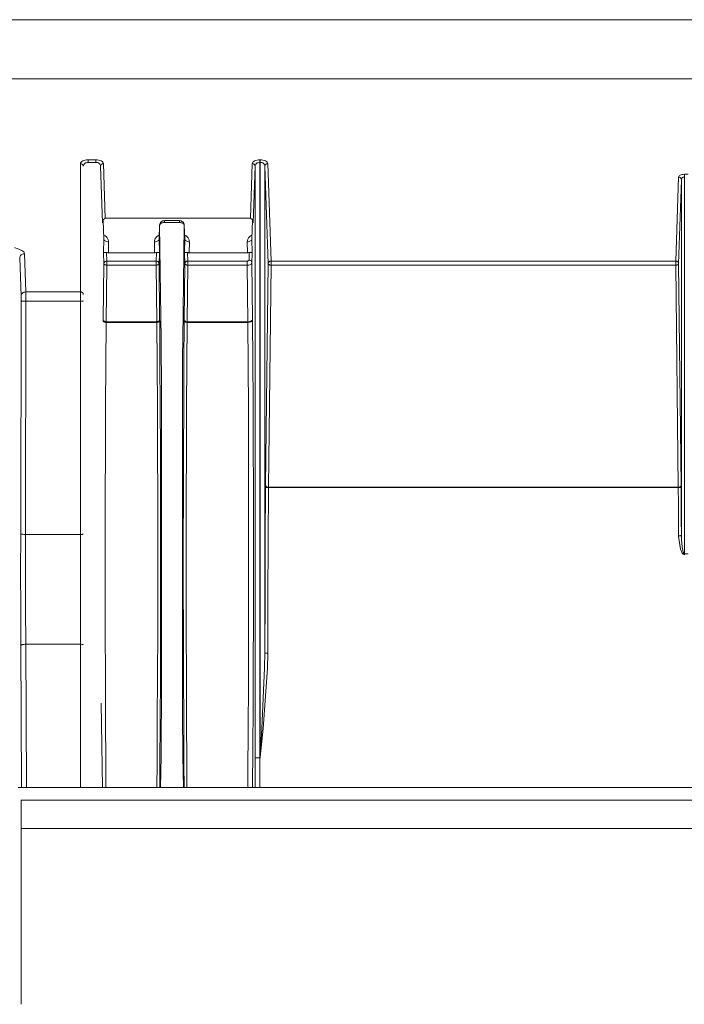
# Model space of a CAD drawing. Units: inches. Extents: x 0 to 7, y 0 to 8.
# Drawn here: x 2.61 to 2.68, y 4.04 to 4.14 of the extents above; entities that cross this region are included whole.
import ezdxf

# ---------------------------------------------------------------- set-up
doc = ezdxf.new("R2010")
doc.units = ezdxf.units.IN
doc.header["$MEASUREMENT"] = 0
doc.layers.add('Layer 1', color=5, linetype='Continuous')

msp = doc.modelspace()

# ---------------------------------------------------------------- linework, layer by layer
at = {"layer": 'Layer 1', "lineweight": 5}
for points in [[(2.59559, 4.14178), (3.25212, 4.14178)], [(2.59579, 4.13555), (3.25205, 4.13555)], [(2.61813, 4.12666), (2.61814, 4.12673), (2.61819, 4.12681), (2.61826, 4.12688), (2.61836, 4.12695), (2.61849, 4.127), (2.61862, 4.12703), (2.61877, 4.12705), (2.61893, 4.12706)], [(2.61813, 4.12666), (2.61818, 4.12665), (2.61824, 4.12663), (2.6183, 4.12661), (2.61834, 4.12658), (2.61838, 4.12654), (2.6184, 4.12649), (2.61842, 4.12644), (2.61842, 4.12639)], [(2.61813, 4.11319), (2.61813, 4.12666)], [(2.61893, 4.12679), (2.61883, 4.12679), (2.61873, 4.12676), (2.61865, 4.12673), (2.61857, 4.12668), (2.61851, 4.12661), (2.61846, 4.12655), (2.61844, 4.12647), (2.61842, 4.12639)], [(2.61893, 4.12706), (2.61893, 4.12704), (2.61893, 4.12702), (2.61893, 4.12699), (2.61893, 4.12695), (2.61893, 4.12692), (2.61893, 4.12687), (2.61893, 4.12684), (2.61893, 4.12679)], [(2.61893, 4.12706), (2.61974, 4.12706)], [(2.61974, 4.12679), (2.61893, 4.12679)], [(2.62024, 4.1264), (2.62023, 4.12647), (2.6202, 4.12655), (2.62015, 4.12662), (2.62009, 4.12668), (2.62001, 4.12673), (2.61992, 4.12677), (2.61983, 4.12679), (2.61973, 4.12679)], [(2.61974, 4.12706), (2.61974, 4.12704), (2.61974, 4.12702), (2.61974, 4.12699), (2.61974, 4.12695), (2.61974, 4.12692), (2.61974, 4.12687), (2.61974, 4.12684), (2.61974, 4.12679)], [(2.61974, 4.12706), (2.61989, 4.12705), (2.62004, 4.12703), (2.62017, 4.12699), (2.6203, 4.12695), (2.6204, 4.12689), (2.62047, 4.12682), (2.62052, 4.12674), (2.62054, 4.12667)], [(2.62054, 4.12666), (2.62048, 4.12666), (2.62042, 4.12664), (2.62037, 4.12662), (2.62033, 4.12659), (2.62029, 4.12655), (2.62026, 4.1265), (2.62024, 4.12645), (2.62024, 4.1264)], [(2.62044, 4.12044), (2.62024, 4.1264)], [(2.62054, 4.12666), (2.62073, 4.12091)], [(2.63597, 4.12091), (2.63616, 4.12667)], [(2.63616, 4.12666), (2.63618, 4.12674), (2.63623, 4.12682), (2.63631, 4.12689), (2.63641, 4.12694), (2.63653, 4.127), (2.63666, 4.12703), (2.63681, 4.12705), (2.63697, 4.12706)], [(2.63616, 4.12666), (2.63622, 4.12666), (2.63628, 4.12664), (2.63633, 4.12662), (2.63638, 4.12659), (2.63641, 4.12655), (2.63644, 4.1265), (2.63646, 4.12645), (2.63646, 4.1264)], [(2.63646, 4.1264), (2.63626, 4.12044)], [(2.63697, 4.12679), (2.63687, 4.12679), (2.63677, 4.12676), (2.63669, 4.12673), (2.63662, 4.12668), (2.63655, 4.12662), (2.63651, 4.12655), (2.63647, 4.12648), (2.63646, 4.1264)], [(2.63646, 4.06424), (2.63646, 4.1264)], [(2.63697, 4.12706), (2.63697, 4.12704), (2.63697, 4.12702), (2.63697, 4.12699), (2.63697, 4.12695), (2.63697, 4.12692), (2.63697, 4.12687), (2.63697, 4.12684), (2.63697, 4.12679)], [(2.63697, 4.12706), (2.63698, 4.12706)], [(2.63697, 4.12679), (2.63697, 4.06424)], [(2.63698, 4.12679), (2.63697, 4.12679)], [(2.63698, 4.12706), (2.63698, 4.12704), (2.63698, 4.12702), (2.63698, 4.12699), (2.63698, 4.12695), (2.63698, 4.12692), (2.63698, 4.12687), (2.63698, 4.12684), (2.63698, 4.12679)], [(2.63698, 4.12706), (2.63714, 4.12705), (2.63728, 4.12703), (2.63742, 4.12699), (2.63754, 4.12695), (2.63764, 4.12689), (2.63772, 4.12682), (2.63776, 4.12674), (2.63779, 4.12667)], [(2.63698, 4.06424), (2.63698, 4.12679)], [(2.63748, 4.1264), (2.63747, 4.12647), (2.63744, 4.12655), (2.6374, 4.12662), (2.63733, 4.12668), (2.63726, 4.12673), (2.63717, 4.12677), (2.63708, 4.12679), (2.63698, 4.12679)], [(2.63779, 4.12666), (2.63772, 4.12666), (2.63767, 4.12664), (2.63762, 4.12662), (2.63757, 4.12659), (2.63753, 4.12655), (2.6375, 4.1265), (2.63749, 4.12645), (2.63748, 4.1264)], [(2.63783, 4.11616), (2.63748, 4.1264)], [(2.63748, 4.1264), (2.63748, 4.0753)], [(2.63779, 4.12666), (2.63813, 4.11643)], [(2.68062, 4.11643), (2.68092, 4.12524)], [(2.68153, 4.12554), (2.68141, 4.12553), (2.68129, 4.12552), (2.68119, 4.12549), (2.6811, 4.12545), (2.68103, 4.1254), (2.68098, 4.12535), (2.68094, 4.12529), (2.68092, 4.12524)], [(2.68092, 4.12524), (2.68098, 4.12523), (2.68104, 4.12522), (2.68109, 4.12519), (2.68113, 4.12516), (2.68117, 4.12512), (2.6812, 4.12507), (2.68122, 4.12502), (2.68122, 4.12497)], [(2.68122, 4.12497), (2.68123, 4.12503), (2.68125, 4.12508), (2.68128, 4.12514), (2.68131, 4.12519), (2.68136, 4.12522), (2.68141, 4.12524), (2.68146, 4.12526), (2.68153, 4.12527)], [(2.68153, 4.12554), (2.68153, 4.12552), (2.68153, 4.12549), (2.68153, 4.12546), (2.68153, 4.12543), (2.68153, 4.12539), (2.68153, 4.12535), (2.68153, 4.12531), (2.68153, 4.12527)], [(2.68153, 4.12554), (2.68193, 4.12554)], [(2.68153, 4.12527), (2.68153, 4.08568)], [(2.68122, 4.12497), (2.68092, 4.11615)], [(2.68122, 4.08764), (2.68122, 4.12497)], [(2.62044, 4.12044), (2.62044, 4.12044), (2.62046, 4.12061), (2.62054, 4.12078), (2.62064, 4.12087), (2.62073, 4.12091)], [(2.62073, 4.12091), (2.6208, 4.12093), (2.62087, 4.12093), (2.62095, 4.12093)], [(2.62094, 4.12093), (2.63576, 4.12093)], [(2.63576, 4.12093), (2.63583, 4.12093), (2.6359, 4.12093), (2.63597, 4.12091)], [(2.63626, 4.12044), (2.63626, 4.12044), (2.63624, 4.12061), (2.63616, 4.12078), (2.63607, 4.12087), (2.63597, 4.12091)], [(2.62056, 4.11875), (2.6205, 4.12069)], [(2.62056, 4.11876), (2.6205, 4.12069)], [(2.62643, 4.1202), (2.62639, 4.11876)], [(2.62643, 4.12018), (2.62639, 4.11875)], [(2.62694, 4.12068), (2.62684, 4.12067), (2.62675, 4.12065), (2.62666, 4.1206), (2.62659, 4.12054), (2.62653, 4.12047), (2.62648, 4.12039), (2.62645, 4.12029), (2.62643, 4.1202)], [(2.62694, 4.12049), (2.62684, 4.12048), (2.62675, 4.12046), (2.62666, 4.12043), (2.62659, 4.12039), (2.62652, 4.12035), (2.62648, 4.12029), (2.62645, 4.12024), (2.62643, 4.12018)], [(2.62643, 4.12018), (2.62643, 4.1202)], [(2.62659, 4.10814), (2.62643, 4.12018)], [(2.62694, 4.12049), (2.62694, 4.12055), (2.62694, 4.1206), (2.62694, 4.12064), (2.62694, 4.12067), (2.62694, 4.12068)], [(2.62852, 4.12068), (2.62694, 4.12068)], [(2.62852, 4.12049), (2.62694, 4.12049)], [(2.62852, 4.12049), (2.62852, 4.12055), (2.62852, 4.1206), (2.62852, 4.12064), (2.62852, 4.12067), (2.62852, 4.12068)], [(2.62902, 4.1202), (2.62901, 4.12029), (2.62897, 4.12039), (2.62893, 4.12047), (2.62887, 4.12054), (2.62878, 4.1206), (2.62871, 4.12065), (2.62861, 4.12067), (2.62852, 4.12068)], [(2.62902, 4.12018), (2.62901, 4.12024), (2.62898, 4.12029), (2.62893, 4.12035), (2.62887, 4.12039), (2.62879, 4.12043), (2.62871, 4.12046), (2.62861, 4.12048), (2.62852, 4.12049)], [(2.62902, 4.12018), (2.62886, 4.10814)], [(2.62902, 4.1202), (2.62902, 4.12018)], [(2.62907, 4.11876), (2.62902, 4.1202)], [(2.62907, 4.11875), (2.62902, 4.12018)], [(2.6362, 4.12069), (2.63613, 4.11875)], [(2.6362, 4.12069), (2.63613, 4.11876)], [(2.62107, 4.11845), (2.62105, 4.1186), (2.621, 4.11873), (2.62093, 4.11886), (2.62083, 4.11899), (2.6207, 4.11908), (2.62056, 4.11916), (2.62055, 4.11916)], [(2.6264, 4.11917), (2.62639, 4.11916), (2.62624, 4.11908), (2.62612, 4.11898), (2.62602, 4.11886), (2.62594, 4.11873), (2.6259, 4.11859), (2.62589, 4.11845)], [(2.62957, 4.11845), (2.62955, 4.11859), (2.62951, 4.11872), (2.62944, 4.11885), (2.62934, 4.11898), (2.62921, 4.11908), (2.62907, 4.11916), (2.62905, 4.11916)], [(2.63563, 4.11845), (2.63565, 4.11859), (2.63569, 4.11872), (2.63576, 4.11885), (2.63587, 4.11898), (2.63599, 4.11908), (2.63613, 4.11916), (2.63615, 4.11916)], [(2.61123, 4.11784), (2.61123, 4.11783), (2.61147, 4.11776), (2.61197, 4.11755), (2.61216, 4.11738), (2.61224, 4.1172)], [(2.62055, 4.11728), (2.62057, 4.11875)], [(2.62056, 4.11875), (2.62058, 4.11869), (2.62061, 4.11863), (2.62065, 4.11858), (2.62072, 4.11854), (2.62079, 4.1185), (2.62088, 4.11847), (2.62097, 4.11846), (2.62107, 4.11845)], [(2.62107, 4.11845), (2.62105, 4.11729)], [(2.62639, 4.11875), (2.62638, 4.11869), (2.62634, 4.11863), (2.6263, 4.11858), (2.62624, 4.11854), (2.62616, 4.1185), (2.62608, 4.11847), (2.62599, 4.11846), (2.62589, 4.11845)], [(2.6259, 4.1173), (2.62589, 4.11845)], [(2.62639, 4.11875), (2.62641, 4.11728)], [(2.62905, 4.11728), (2.62907, 4.11875)], [(2.62907, 4.11875), (2.62908, 4.11869), (2.62911, 4.11863), (2.62915, 4.11858), (2.62921, 4.11854), (2.62929, 4.1185), (2.62938, 4.11847), (2.62947, 4.11846), (2.62957, 4.11845)], [(2.62957, 4.11845), (2.62955, 4.11729)], [(2.63563, 4.11845), (2.63573, 4.11846), (2.63583, 4.11847), (2.63591, 4.1185), (2.63599, 4.11854), (2.63604, 4.11858), (2.6361, 4.11863), (2.63613, 4.11869), (2.63613, 4.11875)], [(2.63565, 4.1173), (2.63563, 4.11845)], [(2.63613, 4.11875), (2.63615, 4.11728)], [(2.61174, 4.11675), (2.61175, 4.11684), (2.61178, 4.11692), (2.61182, 4.117), (2.61189, 4.11707), (2.61197, 4.11713), (2.61205, 4.11716), (2.61214, 4.11719), (2.61224, 4.1172)], [(2.61188, 4.11274), (2.61174, 4.11675)], [(2.61224, 4.1172), (2.61238, 4.11319)], [(2.62085, 4.11732), (2.62076, 4.11733), (2.62067, 4.11733), (2.62058, 4.11731), (2.62055, 4.11728)], [(2.62059, 4.11616), (2.62055, 4.11728)], [(2.62085, 4.11732), (2.62088, 4.11643)], [(2.62105, 4.1173), (2.62099, 4.1173), (2.62092, 4.11731), (2.62085, 4.11732)], [(2.6259, 4.1173), (2.62105, 4.1173)], [(2.6261, 4.11732), (2.62603, 4.11731), (2.62597, 4.1173), (2.6259, 4.1173)], [(2.62606, 4.11643), (2.6261, 4.11732)], [(2.62641, 4.11728), (2.62641, 4.11728), (2.62638, 4.11731), (2.62629, 4.11733), (2.62619, 4.11733), (2.6261, 4.11732)], [(2.62641, 4.11728), (2.62637, 4.11615)], [(2.62908, 4.11616), (2.62904, 4.11728)], [(2.62936, 4.11732), (2.62926, 4.11733), (2.62916, 4.11733), (2.62908, 4.11731), (2.62905, 4.11728)], [(2.62955, 4.1173), (2.62948, 4.1173), (2.62942, 4.11731), (2.62935, 4.11732)], [(2.62936, 4.11732), (2.62939, 4.11643)], [(2.63565, 4.1173), (2.62955, 4.1173)], [(2.63584, 4.11732), (2.63578, 4.11731), (2.63571, 4.1173), (2.63565, 4.1173)], [(2.63582, 4.11652), (2.63584, 4.11732)], [(2.63615, 4.11728), (2.63615, 4.11728), (2.63612, 4.11731), (2.63604, 4.11733), (2.63594, 4.11733), (2.63584, 4.11732)], [(2.63615, 4.11728), (2.63612, 4.11625)], [(2.62052, 4.11022), (2.62059, 4.11615)], [(2.62088, 4.11643), (2.62083, 4.11642), (2.62078, 4.11641), (2.62072, 4.11638), (2.62067, 4.11635), (2.62064, 4.11631), (2.62061, 4.11626), (2.62059, 4.11621), (2.62059, 4.11616)], [(2.62059, 4.11616), (2.62059, 4.11613), (2.62061, 4.1161), (2.62064, 4.11607), (2.62067, 4.11605), (2.62072, 4.11602), (2.62077, 4.116), (2.62083, 4.116), (2.62088, 4.116)], [(2.62088, 4.116), (2.62082, 4.11007)], [(2.62088, 4.11643), (2.62088, 4.11639), (2.62088, 4.11635), (2.62088, 4.1163), (2.62088, 4.11623), (2.62088, 4.11617), (2.62088, 4.11611), (2.62088, 4.11605), (2.62088, 4.116)], [(2.62088, 4.11643), (2.62606, 4.11643)], [(2.62606, 4.116), (2.62088, 4.116)], [(2.62606, 4.11643), (2.62606, 4.11639), (2.62606, 4.11635), (2.62606, 4.1163), (2.62606, 4.11623), (2.62606, 4.11617), (2.62606, 4.11611), (2.62606, 4.11605), (2.62606, 4.116)], [(2.62637, 4.11616), (2.62636, 4.11621), (2.62635, 4.11626), (2.62632, 4.11631), (2.62628, 4.11635), (2.62623, 4.11638), (2.62618, 4.11641), (2.62612, 4.11642), (2.62606, 4.11643)], [(2.62637, 4.11616), (2.62636, 4.11613), (2.62634, 4.1161), (2.62632, 4.11607), (2.62628, 4.11605), (2.62623, 4.11602), (2.62618, 4.116), (2.62612, 4.116), (2.62606, 4.116)], [(2.62614, 4.11006), (2.62606, 4.11599)], [(2.62637, 4.11616), (2.62643, 4.11022)], [(2.62902, 4.11022), (2.62908, 4.11615)], [(2.62938, 4.11643), (2.62933, 4.11642), (2.62927, 4.11641), (2.62922, 4.11638), (2.62917, 4.11635), (2.62914, 4.11631), (2.62911, 4.11626), (2.62909, 4.11621), (2.62908, 4.11616)], [(2.62908, 4.11616), (2.62909, 4.11613), (2.62911, 4.1161), (2.62914, 4.11607), (2.62917, 4.11605), (2.62922, 4.11602), (2.62927, 4.116), (2.62933, 4.116), (2.62938, 4.116)], [(2.62938, 4.116), (2.62931, 4.11007)], [(2.62938, 4.11643), (2.62938, 4.11639), (2.62938, 4.11635), (2.62938, 4.1163), (2.62938, 4.11623), (2.62938, 4.11617), (2.62938, 4.11611), (2.62938, 4.11605), (2.62938, 4.116)], [(2.62938, 4.11643), (2.63562, 4.11643)], [(2.63562, 4.116), (2.62938, 4.116)], [(2.63562, 4.11643), (2.63566, 4.11643), (2.63569, 4.11644), (2.63573, 4.11644), (2.63576, 4.11645), (2.63578, 4.11647), (2.6358, 4.11648), (2.63581, 4.1165), (2.63582, 4.11652)], [(2.63562, 4.11643), (2.63562, 4.11639), (2.63562, 4.11635), (2.63562, 4.1163), (2.63562, 4.11623), (2.63562, 4.11617), (2.63562, 4.11611), (2.63562, 4.11605), (2.63562, 4.116)], [(2.63612, 4.11625), (2.6361, 4.1162), (2.63607, 4.11616), (2.63603, 4.11611), (2.63597, 4.11608), (2.63589, 4.11604), (2.63581, 4.11601), (2.63572, 4.11601), (2.63562, 4.116)], [(2.63569, 4.11006), (2.63562, 4.11599)], [(2.63582, 4.11652), (2.63587, 4.11652), (2.63593, 4.1165), (2.63598, 4.11647), (2.63603, 4.11645), (2.63607, 4.11639), (2.6361, 4.11636), (2.63611, 4.11631), (2.63612, 4.11625)], [(2.63612, 4.11625), (2.63619, 4.11033)], [(2.63756, 4.09284), (2.63783, 4.11616)], [(2.63813, 4.11643), (2.63807, 4.11642), (2.63802, 4.11641), (2.63797, 4.11638), (2.63792, 4.11635), (2.63789, 4.11631), (2.63786, 4.11626), (2.63784, 4.11621), (2.63783, 4.11616)], [(2.63813, 4.116), (2.63807, 4.116), (2.63802, 4.116), (2.63797, 4.11602), (2.63792, 4.11605), (2.63789, 4.11607), (2.63786, 4.1161), (2.63784, 4.11613), (2.63783, 4.11616)], [(2.63813, 4.116), (2.63787, 4.09268)], [(2.63813, 4.116), (2.63813, 4.11606), (2.63813, 4.11611), (2.63813, 4.11617), (2.63813, 4.11623), (2.63813, 4.1163), (2.63813, 4.11635), (2.63813, 4.11639), (2.63813, 4.11643)], [(2.63813, 4.11643), (2.68062, 4.11643)], [(2.68062, 4.116), (2.63813, 4.116)], [(2.68062, 4.116), (2.68062, 4.11606), (2.68062, 4.11611), (2.68062, 4.11617), (2.68062, 4.11623), (2.68062, 4.1163), (2.68062, 4.11635), (2.68062, 4.11639), (2.68062, 4.11643)], [(2.68062, 4.11643), (2.68068, 4.11642), (2.68073, 4.11641), (2.68079, 4.11638), (2.68083, 4.11635), (2.68087, 4.11631), (2.68089, 4.11626), (2.68092, 4.11621), (2.68092, 4.11616)], [(2.68062, 4.116), (2.68068, 4.116), (2.68073, 4.116), (2.68079, 4.11602), (2.68083, 4.11605), (2.68087, 4.11607), (2.68089, 4.1161), (2.68092, 4.11613), (2.68092, 4.11616)], [(2.68089, 4.09268), (2.68062, 4.116)], [(2.68092, 4.11616), (2.68119, 4.09284)], [(2.61188, 4.11274), (2.61189, 4.11283), (2.61192, 4.11292), (2.61196, 4.11299), (2.61203, 4.11306), (2.6121, 4.11311), (2.61219, 4.11315), (2.61228, 4.11317), (2.61238, 4.11319)], [(2.61188, 4.11226), (2.61188, 4.11235), (2.61188, 4.11245), (2.61188, 4.11254), (2.61188, 4.11263), (2.61188, 4.11269), (2.61188, 4.11274)], [(2.61238, 4.11319), (2.61238, 4.11308), (2.61238, 4.11295), (2.61238, 4.11279), (2.61238, 4.1126), (2.61238, 4.11241), (2.61238, 4.11221)], [(2.61238, 4.11319), (2.61813, 4.11319)], [(2.61813, 4.11221), (2.61813, 4.11236), (2.61813, 4.1125), (2.61813, 4.11265), (2.61813, 4.11278), (2.61813, 4.11291), (2.61813, 4.11302), (2.61813, 4.11311), (2.61813, 4.11319)], [(2.61813, 4.11319), (2.61818, 4.11318), (2.61824, 4.11317), (2.6183, 4.11314), (2.61834, 4.11311), (2.61838, 4.11307), (2.6184, 4.11302), (2.61842, 4.11297), (2.61842, 4.11292)], [(2.61185, 4.08776), (2.61188, 4.11226)], [(2.61188, 4.11226), (2.6119, 4.11225), (2.61193, 4.11224), (2.61197, 4.11223), (2.61203, 4.11222), (2.61211, 4.11221), (2.61219, 4.11221), (2.61229, 4.11221), (2.61238, 4.11221)], [(2.61238, 4.11221), (2.61234, 4.08772)], [(2.61813, 4.11221), (2.61238, 4.11221)], [(2.61813, 4.11221), (2.61818, 4.11221), (2.61824, 4.11221), (2.6183, 4.11222), (2.61834, 4.11222), (2.61838, 4.11222), (2.6184, 4.11222), (2.61842, 4.11223), (2.61842, 4.11224)], [(2.61813, 4.08772), (2.61813, 4.11221)], [(2.62051, 4.11011), (2.62051, 4.11016), (2.62051, 4.11019), (2.62052, 4.11022)], [(2.62051, 4.11011), (2.62052, 4.11009), (2.62054, 4.11007), (2.62057, 4.11005), (2.6206, 4.11003), (2.62065, 4.11002), (2.6207, 4.11001), (2.62076, 4.11), (2.62082, 4.10999)], [(2.62052, 4.11022), (2.62052, 4.11019), (2.62054, 4.11016), (2.62057, 4.11014), (2.6206, 4.11011), (2.62065, 4.11009), (2.6207, 4.11007), (2.62076, 4.11006), (2.62082, 4.11006)], [(2.62082, 4.10999), (2.62078, 4.1056), (2.62076, 4.10107), (2.62074, 4.09645), (2.62073, 4.09174), (2.62073, 4.087), (2.62073, 4.08225), (2.62073, 4.07751), (2.62074, 4.07282), (2.62076, 4.0682), (2.62079, 4.0637), (2.6208, 4.06114)], [(2.62082, 4.11006), (2.62613, 4.11006)], [(2.62082, 4.11006), (2.62082, 4.11003), (2.62082, 4.11001), (2.62082, 4.10999)], [(2.62614, 4.10999), (2.62082, 4.10999)], [(2.62643, 4.11022), (2.62643, 4.11019), (2.62641, 4.11016), (2.62638, 4.11014), (2.62635, 4.11011), (2.6263, 4.11009), (2.62625, 4.11007), (2.6262, 4.11006), (2.62614, 4.11006)], [(2.62644, 4.11011), (2.62643, 4.11009), (2.62641, 4.11007), (2.62638, 4.11005), (2.62635, 4.11003), (2.6263, 4.11002), (2.62625, 4.11001), (2.6262, 4.11), (2.62614, 4.10999)], [(2.62614, 4.10999), (2.62614, 4.11001), (2.62614, 4.11004), (2.62614, 4.11007)], [(2.62615, 4.06114), (2.62617, 4.0637), (2.62619, 4.0682), (2.62621, 4.07282), (2.62623, 4.07751), (2.62623, 4.08225), (2.62623, 4.087), (2.62623, 4.09174), (2.62622, 4.09645), (2.6262, 4.10107), (2.62617, 4.1056), (2.62614, 4.10999)], [(2.62643, 4.11022), (2.62643, 4.11019), (2.62643, 4.11016), (2.62644, 4.11012)], [(2.62644, 4.11011), (2.62647, 4.1057), (2.6265, 4.10115), (2.62652, 4.0965), (2.62652, 4.09178), (2.62653, 4.08701), (2.62653, 4.08223), (2.62652, 4.07748), (2.62651, 4.07276), (2.6265, 4.06813), (2.62647, 4.06358), (2.62645, 4.06114)], [(2.62901, 4.06114), (2.62899, 4.06358), (2.62896, 4.06813), (2.62894, 4.07276), (2.62893, 4.07748), (2.62892, 4.08223), (2.62892, 4.08701), (2.62893, 4.09178), (2.62894, 4.0965), (2.62896, 4.10115), (2.62899, 4.1057), (2.62902, 4.11011)], [(2.62902, 4.11022), (2.62902, 4.11019), (2.62904, 4.11016), (2.62907, 4.11014), (2.62911, 4.11011), (2.62915, 4.11009), (2.6292, 4.11007), (2.62926, 4.11006), (2.62931, 4.11006)], [(2.62902, 4.11011), (2.62902, 4.11016), (2.62902, 4.11019), (2.62902, 4.11022)], [(2.62902, 4.11011), (2.62902, 4.11009), (2.62904, 4.11007), (2.62907, 4.11005), (2.62911, 4.11003), (2.62915, 4.11002), (2.6292, 4.11001), (2.62926, 4.11), (2.62931, 4.10999)], [(2.62931, 4.10999), (2.62928, 4.1056), (2.62926, 4.10107), (2.62924, 4.09645), (2.62923, 4.09174), (2.62922, 4.087), (2.62922, 4.08225), (2.62923, 4.07751), (2.62924, 4.07282), (2.62926, 4.0682), (2.62929, 4.0637), (2.6293, 4.06114)], [(2.62931, 4.11006), (2.63569, 4.11006)], [(2.62931, 4.11006), (2.62931, 4.11003), (2.62931, 4.11001), (2.62931, 4.10999)], [(2.63569, 4.10999), (2.62931, 4.10999)], [(2.63569, 4.11006), (2.63578, 4.11006), (2.63587, 4.11009), (2.63596, 4.11011), (2.63604, 4.11014), (2.6361, 4.11018), (2.63614, 4.11023), (2.63618, 4.11028), (2.63619, 4.11033)], [(2.63569, 4.10999), (2.63578, 4.11), (2.63588, 4.11001), (2.63596, 4.11003), (2.63604, 4.11006), (2.6361, 4.11008), (2.63615, 4.11012), (2.63618, 4.11016), (2.63619, 4.1102)], [(2.63569, 4.11006), (2.63569, 4.11003), (2.63569, 4.11001), (2.63569, 4.10999)], [(2.6357, 4.06114), (2.63571, 4.0627), (2.63574, 4.06729), (2.63576, 4.07199), (2.63577, 4.07677), (2.63578, 4.08161), (2.63578, 4.08647), (2.63577, 4.09132), (2.63577, 4.09613), (2.63575, 4.10087), (2.63572, 4.1055), (2.63569, 4.10999)], [(2.63619, 4.1102), (2.63619, 4.11025), (2.63619, 4.11029), (2.63619, 4.11033)], [(2.63619, 4.1102), (2.63622, 4.10594), (2.63624, 4.10155), (2.63626, 4.09707), (2.63628, 4.09252), (2.63628, 4.08792), (2.63628, 4.08331), (2.63628, 4.07871), (2.63626, 4.07414), (2.63625, 4.06963), (2.63623, 4.06522), (2.6362, 4.06114)], [(2.62663, 4.10249), (2.62662, 4.10449), (2.62661, 4.10641), (2.62659, 4.10814)], [(2.62886, 4.10814), (2.62884, 4.1064), (2.62884, 4.10449), (2.62883, 4.10249)], [(2.62663, 4.07103), (2.62663, 4.10249)], [(2.62883, 4.10249), (2.62883, 4.07103)], [(2.63748, 4.0753), (2.6375, 4.08123), (2.63753, 4.08704), (2.63756, 4.09273)], [(2.63787, 4.09268), (2.6378, 4.09269), (2.63775, 4.09269), (2.6377, 4.09271), (2.63765, 4.09273), (2.63762, 4.09275), (2.63759, 4.09278), (2.63757, 4.09281), (2.63756, 4.09284)], [(2.63756, 4.09284), (2.63756, 4.09281), (2.63756, 4.09277), (2.63756, 4.09273)], [(2.63787, 4.09263), (2.6378, 4.09263), (2.63775, 4.09263), (2.6377, 4.09264), (2.63765, 4.09266), (2.63762, 4.09267), (2.63759, 4.09269), (2.63757, 4.0927), (2.63756, 4.09273)], [(2.63787, 4.09263), (2.63783, 4.08696), (2.6378, 4.08116), (2.63779, 4.07525)], [(2.68089, 4.09263), (2.63786, 4.09263)], [(2.63787, 4.09268), (2.68089, 4.09268)], [(2.63787, 4.09263), (2.63787, 4.09264), (2.63787, 4.09266), (2.63787, 4.09268)], [(2.68119, 4.09284), (2.68119, 4.09281), (2.68117, 4.09278), (2.68114, 4.09275), (2.68111, 4.09273), (2.68105, 4.09271), (2.681, 4.09269), (2.68095, 4.09269), (2.68089, 4.09268)], [(2.68119, 4.09273), (2.68119, 4.09271), (2.68117, 4.09269), (2.68114, 4.09267), (2.68111, 4.09265), (2.68105, 4.09264), (2.681, 4.09263), (2.68095, 4.09263), (2.68089, 4.09263)], [(2.68089, 4.09263), (2.68089, 4.09264), (2.68089, 4.09266), (2.68089, 4.09268)], [(2.68092, 4.08755), (2.68091, 4.08926), (2.6809, 4.09095), (2.68089, 4.09263)], [(2.68119, 4.09284), (2.68119, 4.09281), (2.68119, 4.09277), (2.68119, 4.09273)], [(2.68119, 4.09273), (2.68121, 4.09105), (2.68121, 4.08935), (2.68122, 4.08764)], [(2.61187, 4.07605), (2.61185, 4.0799), (2.61184, 4.08382), (2.61185, 4.08776)], [(2.61185, 4.08776), (2.61186, 4.08776), (2.61189, 4.08775), (2.61193, 4.08774), (2.61199, 4.08773), (2.61207, 4.08773), (2.61216, 4.08772), (2.61225, 4.08772), (2.61235, 4.08772)], [(2.61234, 4.08772), (2.61812, 4.08772)], [(2.61234, 4.08772), (2.61234, 4.08384), (2.61235, 4.07997), (2.61237, 4.07619)], [(2.61813, 4.08772), (2.61818, 4.08772), (2.61824, 4.08772), (2.6183, 4.08772), (2.61834, 4.08773), (2.61838, 4.08773), (2.6184, 4.08773), (2.61842, 4.08774), (2.61842, 4.08774)], [(2.61813, 4.07619), (2.61813, 4.07759), (2.61813, 4.07902), (2.61813, 4.08046), (2.61813, 4.0819), (2.61813, 4.08335), (2.61813, 4.08481), (2.61813, 4.08626), (2.61813, 4.08772)], [(2.68122, 4.08764), (2.68122, 4.08763), (2.6812, 4.08761), (2.68117, 4.0876), (2.68113, 4.08758), (2.68109, 4.08757), (2.68104, 4.08756), (2.68098, 4.08756), (2.68092, 4.08756)], [(2.68153, 4.08559), (2.68146, 4.08561), (2.68139, 4.08565), (2.68129, 4.08576), (2.68111, 4.08616), (2.68092, 4.08755)], [(2.68153, 4.08568), (2.68151, 4.08568), (2.68149, 4.08569), (2.68146, 4.08574), (2.68141, 4.08584), (2.68132, 4.08625), (2.68129, 4.08643), (2.68123, 4.08716), (2.68122, 4.08764)], [(2.68153, 4.08568), (2.68193, 4.08568)], [(2.68153, 4.08568), (2.68153, 4.08566), (2.68153, 4.08565), (2.68153, 4.08564), (2.68153, 4.08563), (2.68153, 4.08561), (2.68153, 4.0856), (2.68153, 4.08559)], [(2.61187, 4.07605), (2.61188, 4.07607), (2.6119, 4.0761), (2.61195, 4.07612), (2.61201, 4.07615), (2.61209, 4.07616), (2.61217, 4.07617), (2.61227, 4.07618), (2.61237, 4.07619)], [(2.61194, 4.06114), (2.61187, 4.07605)], [(2.61237, 4.07619), (2.61244, 4.06114)], [(2.61237, 4.07619), (2.61813, 4.07619)], [(2.61813, 4.06114), (2.61813, 4.07619)], [(2.61813, 4.07619), (2.61818, 4.07619), (2.61824, 4.07618), (2.6183, 4.07617), (2.61834, 4.07616), (2.61838, 4.07615), (2.6184, 4.07613), (2.61842, 4.07612), (2.61842, 4.07611)], [(2.63698, 4.06424), (2.63698, 4.06431), (2.63718, 4.06734), (2.63746, 4.07371), (2.63748, 4.0753)], [(2.63779, 4.07525), (2.63775, 4.07367), (2.63729, 4.06732), (2.63699, 4.06431), (2.63698, 4.06424)], [(2.63779, 4.07525), (2.63772, 4.07525), (2.63767, 4.07526), (2.63762, 4.07526), (2.63757, 4.07526), (2.63753, 4.07527), (2.63751, 4.07528), (2.63749, 4.07529), (2.63748, 4.0753)], [(2.62658, 4.06443), (2.6266, 4.06586), (2.62661, 4.06747), (2.62662, 4.06921), (2.62663, 4.07103)], [(2.62883, 4.07103), (2.62883, 4.06921), (2.62884, 4.06747), (2.62886, 4.06586), (2.62887, 4.06443)], [(2.62028, 4.07), (2.62044, 4.06114)], [(2.62652, 4.06114), (2.62658, 4.06443)], [(2.62887, 4.06443), (2.62893, 4.06114)], [(2.63646, 4.06114), (2.63646, 4.06114), (2.63646, 4.06424)], [(2.63697, 4.06424), (2.63687, 4.06424), (2.63677, 4.06424), (2.63669, 4.06424), (2.63662, 4.06424), (2.63655, 4.06424), (2.63651, 4.06424), (2.63647, 4.06424), (2.63646, 4.06424)], [(2.63697, 4.06424), (2.63696, 4.06114)], [(2.63698, 4.06424), (2.63697, 4.06424)], [(3.2519, 4.06114), (2.61157, 4.06114)], [(2.61189, 4.05683), (2.61189, 4.05983)], [(2.61189, 4.05982), (3.2529, 4.05982)], [(2.61189, 4.05683), (3.2529, 4.05683)], [(2.61189, 4.05683), (2.61189, 4.03837)]]:
    msp.add_lwpolyline(points, dxfattribs=at)

doc.saveas('drawing.dxf')
